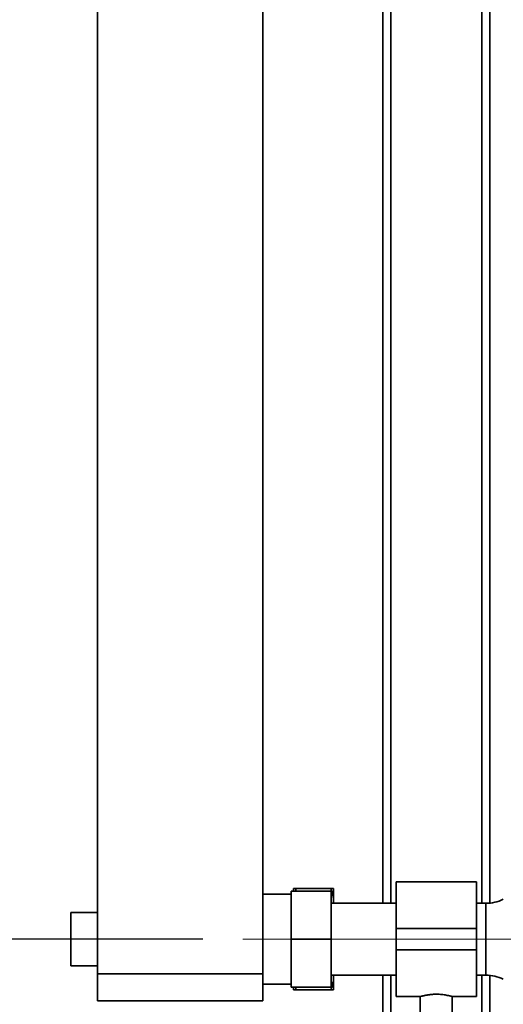
# Paper-space layout 'Blatt1' of a CAD drawing. Units: millimetres. Extents: x 0 to 6300, y 0 to 4455.
# Drawn here: x 849 to 1030, y 2078 to 2446 of the extents above; entities that cross this region are included whole.
import ezdxf

# ---------------------------------------------------------------- set-up
doc = ezdxf.new("R2010")
doc.units = ezdxf.units.MM
doc.linetypes.add('CENTERX2', pattern=[20.32, 12.7, -2.54, 2.54, -2.54])
doc.layers.add('1', color=7, linetype='Continuous')
doc.styles.add('SLDTEXTSTYLE1', font='TXT', dxfattribs={"width": 0.605})
doc.dimstyles.new('SLDDIMSTYLE1', dxfattribs={"dimtxt": 52.5, "dimasz": 37.5, "dimexe": 0, "dimexo": 0.0625, "dimgap": 13.125, "dimtad": 1, "dimdec": 1, "dimrnd": 1e-09, "dimzin": 12, "dimdsep": 46, "dimtxsty": 'SLDTEXTSTYLE1', "dimsah": 1, "dimcen": 0.09, "dimadec": 0, "dimazin": 3, "dimtfac": 1, "dimtdec": 1, "dimtofl": 0, "dimtmove": 0, "dimatfit": 3, "dimfxl": 1, "dimfrac": 2, "dimtolj": 1, "dimtzin": 12, "dimarcsym": 0})

# ---------------------------------------------------------------- blocks, each defined once
blk = doc.blocks.new('_D_2')
at = {"layer": '1', "ltscale": 15}
for p, q in [((917.64, 2101.86), (597.05, 2101.86)), ((612.05, 2101.86), (612.05, 1771.86)), ((950.14, 1771.86), (597.05, 1771.86))]:
    blk.add_line(p, q, dxfattribs=at)
for points in [[(612.05, 2101.86), (606.05, 2064.36), (618.05, 2064.36)], [(612.05, 1771.86), (618.05, 1809.36), (606.05, 1809.36)]]:
    blk.add_solid(points, dxfattribs=at)
at = {"layer": '1', "ltscale": 15, "insert": (544.37, 1876.7), "char_height": 52.5, "attachment_point": 1, "rotation": 90, "style": 'SLDTEXTSTYLE1'}
blk.add_mtext('330', dxfattribs=at)

psp = doc.layouts.new('Blatt1')

# ---------------------------------------------------------------- linework, layer by layer
at = {"color": 7, "linetype": 'Continuous', "lineweight": 35, "ltscale": 15}
for p, q in [((878.24, 2593.86), (878.24, 2088.86)), ((940.14, 2593.86), (940.14, 2088.86)), ((985.14, 2115.31), (985.14, 2463.86)), ((988.14, 2115.31), (988.14, 2460.86)), ((1022.14, 2115.31), (1022.14, 2460.86)), ((1025.14, 2115.38), (1025.14, 2460.86)), ((1020.14, 2123.31), (990.14, 2123.31)), ((990.14, 2123.31), (990.14, 2105.86)), ((1020.14, 2123.31), (1020.14, 2105.86)), ((965.74, 2119.86), (950.74, 2119.86)), ((950.74, 2101.86), (950.74, 2119.86)), ((951.64, 2119.86), (951.64, 2120.86)), ((952.33, 2119.86), (952.64, 2120.86)), ((965.64, 2120.86), (952.64, 2120.86)), ((965.74, 2119.86), (965.74, 2101.86)), ((966.64, 2120.86), (966.64, 2117.32)), ((950.74, 2118.71), (940.14, 2118.71)), ((966.64, 2117.32), (966.64, 2115.31)), ((990.14, 2115.31), (965.74, 2115.31)), ((1023.69, 2115.31), (1020.14, 2115.31)), ((1023.69, 2088.41), (1023.69, 2115.31)), ((878.24, 2111.86), (868.24, 2111.86)), ((868.24, 2101.86), (868.24, 2111.86)), ((1020.14, 2105.86), (990.14, 2105.86)), ((990.14, 2105.86), (990.14, 2097.86)), ((1020.14, 2105.86), (1020.14, 2097.86)), ((868.24, 2091.86), (868.24, 2101.86)), ((965.74, 2101.86), (950.74, 2101.86)), ((950.74, 2083.86), (950.74, 2101.86)), ((965.74, 2101.86), (965.74, 2083.86)), ((1020.14, 2097.86), (990.14, 2097.86)), ((990.14, 2097.86), (990.14, 2080.41)), ((1020.14, 2097.86), (1020.14, 2080.41)), ((868.24, 2091.86), (878.24, 2091.86)), ((878.24, 2088.86), (940.14, 2088.86)), ((878.24, 2078.86), (878.24, 2088.86)), ((940.14, 2088.86), (940.14, 2078.86)), ((965.74, 2088.41), (990.14, 2088.41)), ((966.64, 2088.41), (966.64, 2086.4)), ((966.64, 2086.4), (966.64, 2082.86)), ((985.14, 2018.86), (985.14, 2088.41)), ((988.14, 2021.86), (988.14, 2088.41)), ((1020.14, 2088.41), (1023.69, 2088.41)), ((1022.14, 2021.86), (1022.14, 2088.41)), ((1025.14, 2018.86), (1025.14, 2088.34)), ((940.14, 2085.01), (950.74, 2085.01)), ((965.74, 2083.86), (950.74, 2083.86)), ((951.64, 2082.86), (951.64, 2083.86)), ((952.64, 2082.86), (952.33, 2083.86)), ((965.64, 2082.86), (952.64, 2082.86)), ((990.14, 2080.41), (999.14, 2080.41)), ((999.14, 2080.41), (999.14, 2071.27)), ((1011.14, 2080.41), (1020.14, 2080.41)), ((1011.14, 2071.27), (1011.14, 2080.41)), ((940.14, 2078.86), (878.24, 2078.86))]:
    psp.add_line(p, q, dxfattribs=at)
at = {"color": 7, "linetype": 'Continuous', "lineweight": 35, "ltscale": 225}
for centre, start, end in [((1023.69, 2130.31), 270, 295.9065), ((1023.69, 2073.41), 64.0935, 90)]:
    psp.add_arc(centre, 15, start, end, dxfattribs=at)
at = {"color": 7, "linetype": 'Continuous', "lineweight": 35, "ltscale": 15}
for points, knots in [([(952.64, 2120.86), (952.3, 2120.86), (951.93, 2120.86), (951.66, 2120.86), (951.64, 2120.86)], [0, 0, 0, 0, 0.942314, 1, 1, 1, 1]), ([(965.64, 2120.86), (965.83, 2120.26), (966.21, 2119.09), (966.5, 2117.9), (966.64, 2117.32)], [0, 0, 0, 0, 0.511569, 1, 1, 1, 1]), ([(966.64, 2120.86), (966.5, 2120.86), (966.21, 2120.86), (965.83, 2120.86), (965.64, 2120.86)], [0, 0, 0, 0, 0.499503, 1, 1, 1, 1]), ([(966.64, 2086.4), (966.57, 2086.1), (966.43, 2085.51), (966.19, 2084.62), (965.93, 2083.74), (965.74, 2083.15), (965.64, 2082.86)], [0, 0, 0, 0, 0.249684, 0.499508, 0.749702, 1, 1, 1, 1]), ([(951.64, 2082.86), (951.79, 2082.86), (952.07, 2082.86), (952.45, 2082.86), (952.64, 2082.86)], [0, 0, 0, 0, 0.499503, 1, 1, 1, 1]), ([(965.64, 2082.86), (965.99, 2082.86), (966.35, 2082.86), (966.63, 2082.86), (966.64, 2082.86)], [0, 0, 0, 0, 0.942314, 1, 1, 1, 1]), ([(999.14, 2080.41), (999.14, 2080.41), (999.14, 2080.41), (999.18, 2080.42), (999.31, 2080.46), (999.64, 2080.55), (1000.12, 2080.66), (1000.62, 2080.78), (1001.1, 2080.87), (1001.48, 2080.94), (1001.9, 2081.01), (1002.34, 2081.08), (1002.8, 2081.14), (1003.27, 2081.18), (1003.77, 2081.22), (1004.27, 2081.25), (1004.77, 2081.27), (1005.27, 2081.27), (1005.77, 2081.26), (1006.42, 2081.23), (1007.21, 2081.17), (1008.09, 2081.06), (1008.91, 2080.93), (1009.51, 2080.81), (1009.94, 2080.72), (1010.22, 2080.65), (1010.48, 2080.59), (1010.7, 2080.53), (1010.87, 2080.48), (1011, 2080.45), (1011.09, 2080.42), (1011.14, 2080.41), (1011.14, 2080.41), (1011.14, 2080.41)], [0, 0, 0, 0, 0.003839, 0.030889, 0.081728, 0.134014, 0.185432, 0.238248, 0.264742, 0.291416, 0.318661, 0.346104, 0.372755, 0.399599, 0.427066, 0.454753, 0.480534, 0.506502, 0.533061, 0.559824, 0.61047, 0.662522, 0.7144, 0.76769, 0.794368, 0.821231, 0.848686, 0.876349, 0.902792, 0.929428, 0.956684, 0.984158, 1, 1, 1, 1])]:
    psp.add_open_spline(points, degree=3, knots=knots, dxfattribs=at)
at = {"layer": '1', "linetype": 'CENTERX2', "lineweight": 18, "ltscale": 15}
psp.add_line((1053.69, 2101.86), (932.64, 2101.86), dxfattribs=at)

# ---------------------------------------------------------------- dimensions: what is measured, and where the dimension line sits
at = {"layer": '1', "ltscale": 15}
dim = psp.add_linear_dim(base=(612.05, 1771.86), p1=(932.64, 2101.86), p2=(965.14, 1771.86), angle=90, dimstyle='SLDDIMSTYLE1', dxfattribs=at)
dim.commit()
dim.dimension.update_dxf_attribs({"geometry": '_D_2', "text_midpoint": (612.05, 1936.86), "dimtype": 160})

doc.saveas('drawing.dxf')
